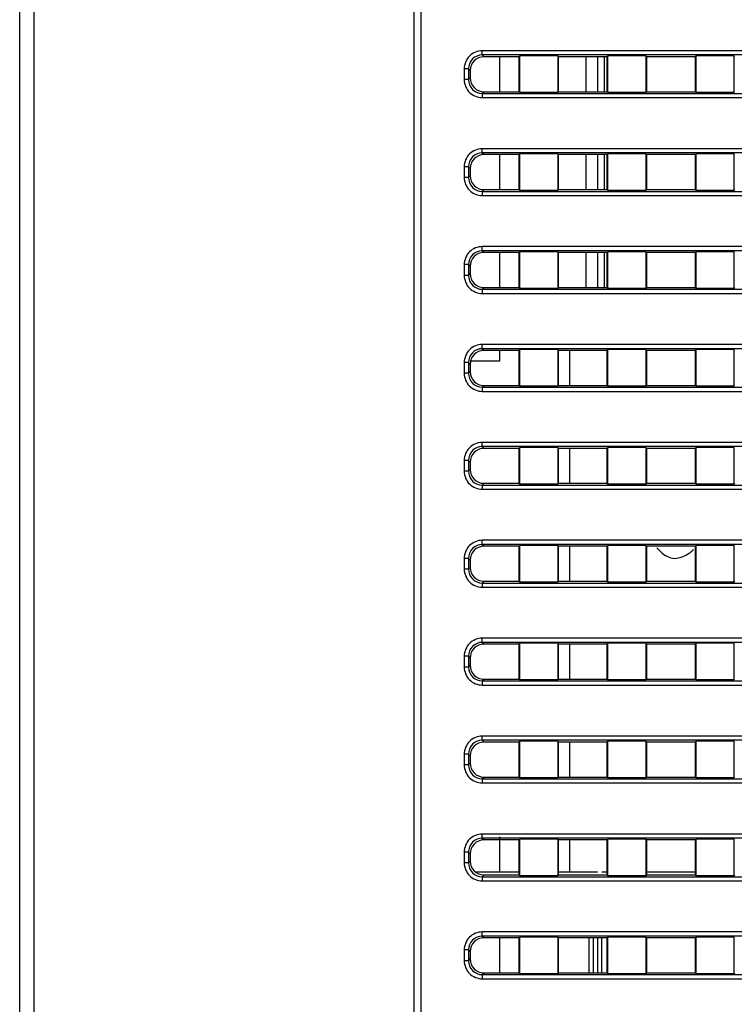
# Paper-space layout '0001889451_1_3' of a CAD drawing. Units: millimetres. Extents: x 0 to 6350, y 0 to 5080.
# Drawn here: x 2129 to 2180, y 1135 to 1205 of the extents above; entities that cross this region are included whole.
import ezdxf

# ---------------------------------------------------------------- set-up
doc = ezdxf.new("R2010")
doc.units = ezdxf.units.MM
doc.header["$LTSCALE"] = 349.25
doc.linetypes.add('PHANTOM', pattern=[0.8, 0.45, -0.05, 0.1, -0.05, 0.1, -0.05])
doc.layers.add('3_ALL_AXES', color=7, linetype='CONTINUOUS')
doc.layers.add('7_ALL_FEATURES', color=7, linetype='CONTINUOUS')

psp = doc.layouts.new('0001889451_1_3')

# ---------------------------------------------------------------- linework, layer by layer
at = {"layer": '3_ALL_AXES', "color": 2, "linetype": 'PHANTOM'}
for p, q in [((2167.902, 1181.656), (2167.902, 1179.156)), ((2167.902, 1174.656), (2167.902, 1172.156)), ((2167.902, 1167.656), (2167.902, 1165.156)), ((2167.902, 1160.656), (2167.902, 1158.156)), ((2167.902, 1153.656), (2167.902, 1151.156)), ((2167.902, 1146.656), (2167.902, 1144.381))]:
    psp.add_line(p, q, dxfattribs=at)
at = {"layer": '7_ALL_FEATURES', "color": 7, "linetype": 'Continuous'}
for p, q in [((2156.802, 855.656), (2156.802, 1267.156)), ((2157.302, 855.656), (2157.302, 1267.156)), ((2128.602, 861.331), (2128.602, 1261.481)), ((2129.602, 1261.481), (2129.602, 861.331)), ((2226.437, 1203.081), (2161.667, 1203.081)), ((2161.667, 1202.783), (2161.667, 1203.081)), ((2226.437, 1202.783), (2161.667, 1202.783)), ((2161.667, 1202.783), (2161.794, 1202.656)), ((2164.302, 1202.656), (2161.794, 1202.656)), ((2162.902, 1202.656), (2162.902, 1200.156)), ((2164.302, 1202.656), (2164.346, 1202.717)), ((2164.302, 1200.156), (2164.302, 1202.656)), ((2167.058, 1202.717), (2164.346, 1202.717)), ((2164.346, 1200.094), (2164.346, 1202.717)), ((2167.102, 1202.656), (2167.058, 1202.717)), ((2167.058, 1202.717), (2167.058, 1200.094)), ((2170.602, 1202.656), (2167.102, 1202.656)), ((2167.102, 1202.656), (2167.102, 1200.156)), ((2170.402, 1200.156), (2170.402, 1202.656)), ((2170.602, 1202.656), (2170.646, 1202.717)), ((2170.602, 1200.156), (2170.602, 1202.656)), ((2173.358, 1202.717), (2170.646, 1202.717)), ((2170.646, 1200.094), (2170.646, 1202.717)), ((2173.402, 1202.656), (2173.358, 1202.717)), ((2173.358, 1202.717), (2173.358, 1200.094)), ((2176.902, 1202.656), (2173.402, 1202.656)), ((2173.402, 1202.656), (2173.402, 1200.156)), ((2176.902, 1202.656), (2176.946, 1202.717)), ((2176.902, 1200.156), (2176.902, 1202.656)), ((2179.658, 1202.717), (2176.946, 1202.717)), ((2176.946, 1200.094), (2176.946, 1202.717)), ((2179.702, 1202.656), (2179.658, 1202.717)), ((2179.658, 1202.717), (2179.658, 1200.094)), ((2160.675, 1201.79), (2160.377, 1201.79)), ((2160.377, 1201.79), (2160.377, 1201.021)), ((2160.675, 1201.79), (2160.802, 1201.663)), ((2160.675, 1201.79), (2160.675, 1201.021)), ((2160.675, 1201.021), (2160.377, 1201.021)), ((2160.675, 1201.021), (2160.802, 1201.148)), ((2160.802, 1201.663), (2160.802, 1201.148)), ((2161.667, 1200.028), (2161.794, 1200.156)), ((2161.667, 1200.028), (2226.437, 1200.028)), ((2161.667, 1200.028), (2161.667, 1199.731)), ((2161.667, 1199.731), (2226.437, 1199.731)), ((2161.794, 1200.156), (2164.302, 1200.156)), ((2164.302, 1200.156), (2164.346, 1200.094)), ((2167.058, 1200.094), (2164.346, 1200.094)), ((2167.102, 1200.156), (2167.058, 1200.094)), ((2167.102, 1200.156), (2170.602, 1200.156)), ((2170.602, 1200.156), (2170.646, 1200.094)), ((2173.358, 1200.094), (2170.646, 1200.094)), ((2173.402, 1200.156), (2173.358, 1200.094)), ((2173.402, 1200.156), (2176.902, 1200.156)), ((2176.902, 1200.156), (2176.946, 1200.094)), ((2179.658, 1200.094), (2176.946, 1200.094)), ((2179.702, 1200.156), (2179.658, 1200.094)), ((2226.437, 1196.081), (2161.667, 1196.081)), ((2161.667, 1195.783), (2161.667, 1196.081)), ((2226.437, 1195.783), (2161.667, 1195.783)), ((2161.667, 1195.783), (2161.794, 1195.656)), ((2164.302, 1195.656), (2161.794, 1195.656)), ((2162.902, 1195.656), (2162.902, 1193.156)), ((2164.302, 1195.656), (2164.346, 1195.717)), ((2164.302, 1193.156), (2164.302, 1195.656)), ((2167.058, 1195.717), (2164.346, 1195.717)), ((2164.346, 1193.094), (2164.346, 1195.717)), ((2167.102, 1195.656), (2167.058, 1195.717)), ((2167.058, 1195.717), (2167.058, 1193.094)), ((2170.602, 1195.656), (2167.102, 1195.656)), ((2167.102, 1195.656), (2167.102, 1193.156)), ((2170.402, 1193.156), (2170.402, 1195.656)), ((2170.602, 1195.656), (2170.646, 1195.717)), ((2170.602, 1193.156), (2170.602, 1195.656)), ((2173.358, 1195.717), (2170.646, 1195.717)), ((2170.646, 1193.094), (2170.646, 1195.717)), ((2173.402, 1195.656), (2173.358, 1195.717)), ((2173.358, 1195.717), (2173.358, 1193.094)), ((2176.902, 1195.656), (2173.402, 1195.656)), ((2173.402, 1195.656), (2173.402, 1193.156)), ((2176.902, 1195.656), (2176.946, 1195.717)), ((2176.902, 1193.156), (2176.902, 1195.656)), ((2179.658, 1195.717), (2176.946, 1195.717)), ((2176.946, 1193.094), (2176.946, 1195.717)), ((2179.702, 1195.656), (2179.658, 1195.717)), ((2179.658, 1195.717), (2179.658, 1193.094)), ((2160.675, 1194.79), (2160.377, 1194.79)), ((2160.377, 1194.79), (2160.377, 1194.021)), ((2160.675, 1194.79), (2160.802, 1194.663)), ((2160.675, 1194.79), (2160.675, 1194.021)), ((2160.675, 1194.021), (2160.377, 1194.021)), ((2160.675, 1194.021), (2160.802, 1194.148)), ((2160.802, 1194.663), (2160.802, 1194.148)), ((2161.667, 1193.028), (2161.794, 1193.156)), ((2161.667, 1193.028), (2226.437, 1193.028)), ((2161.667, 1193.028), (2161.667, 1192.731)), ((2161.667, 1192.731), (2226.437, 1192.731)), ((2161.794, 1193.156), (2164.302, 1193.156)), ((2164.302, 1193.156), (2164.346, 1193.094)), ((2167.058, 1193.094), (2164.346, 1193.094)), ((2167.102, 1193.156), (2167.058, 1193.094)), ((2167.102, 1193.156), (2170.602, 1193.156)), ((2170.602, 1193.156), (2170.646, 1193.094)), ((2173.358, 1193.094), (2170.646, 1193.094)), ((2173.402, 1193.156), (2173.358, 1193.094)), ((2173.402, 1193.156), (2176.902, 1193.156)), ((2176.902, 1193.156), (2176.946, 1193.094)), ((2179.658, 1193.094), (2176.946, 1193.094)), ((2179.702, 1193.156), (2179.658, 1193.094)), ((2226.437, 1189.081), (2161.667, 1189.081)), ((2161.667, 1188.783), (2161.667, 1189.081)), ((2226.437, 1188.783), (2161.667, 1188.783)), ((2161.667, 1188.783), (2161.794, 1188.656)), ((2164.302, 1188.656), (2161.794, 1188.656)), ((2162.902, 1188.656), (2162.902, 1186.156)), ((2164.302, 1188.656), (2164.346, 1188.717)), ((2164.302, 1186.156), (2164.302, 1188.656)), ((2167.058, 1188.717), (2164.346, 1188.717)), ((2164.346, 1186.094), (2164.346, 1188.717)), ((2167.102, 1188.656), (2167.058, 1188.717)), ((2167.058, 1188.717), (2167.058, 1186.094)), ((2170.602, 1188.656), (2167.102, 1188.656)), ((2167.102, 1188.656), (2167.102, 1186.156)), ((2170.402, 1186.156), (2170.402, 1188.656)), ((2170.602, 1188.656), (2170.646, 1188.717)), ((2170.602, 1186.156), (2170.602, 1188.656)), ((2173.358, 1188.717), (2170.646, 1188.717)), ((2170.646, 1186.094), (2170.646, 1188.717)), ((2173.402, 1188.656), (2173.358, 1188.717)), ((2173.358, 1188.717), (2173.358, 1186.094)), ((2176.902, 1188.656), (2173.402, 1188.656)), ((2173.402, 1188.656), (2173.402, 1186.156)), ((2176.902, 1188.656), (2176.946, 1188.717)), ((2176.902, 1186.156), (2176.902, 1188.656)), ((2179.658, 1188.717), (2176.946, 1188.717)), ((2176.946, 1186.094), (2176.946, 1188.717)), ((2179.702, 1188.656), (2179.658, 1188.717)), ((2179.658, 1188.717), (2179.658, 1186.094)), ((2160.675, 1187.79), (2160.377, 1187.79)), ((2160.377, 1187.79), (2160.377, 1187.021)), ((2160.675, 1187.79), (2160.802, 1187.663)), ((2160.675, 1187.79), (2160.675, 1187.021)), ((2160.802, 1187.663), (2160.802, 1187.148)), ((2160.675, 1187.021), (2160.377, 1187.021)), ((2160.675, 1187.021), (2160.802, 1187.148)), ((2161.667, 1186.028), (2161.794, 1186.156)), ((2161.667, 1186.028), (2226.437, 1186.028)), ((2161.667, 1186.028), (2161.667, 1185.731)), ((2161.667, 1185.731), (2226.437, 1185.731)), ((2161.794, 1186.156), (2164.302, 1186.156)), ((2164.302, 1186.156), (2164.346, 1186.094)), ((2167.058, 1186.094), (2164.346, 1186.094)), ((2167.102, 1186.156), (2167.058, 1186.094)), ((2167.102, 1186.156), (2170.602, 1186.156)), ((2170.602, 1186.156), (2170.646, 1186.094)), ((2173.358, 1186.094), (2170.646, 1186.094)), ((2173.402, 1186.156), (2173.358, 1186.094)), ((2173.402, 1186.156), (2176.902, 1186.156)), ((2176.902, 1186.156), (2176.946, 1186.094)), ((2179.658, 1186.094), (2176.946, 1186.094)), ((2179.702, 1186.156), (2179.658, 1186.094)), ((2226.437, 1182.081), (2161.667, 1182.081)), ((2161.667, 1181.783), (2161.667, 1182.081)), ((2226.437, 1181.783), (2161.667, 1181.783)), ((2161.667, 1181.783), (2161.794, 1181.656)), ((2164.302, 1181.656), (2161.794, 1181.656)), ((2162.902, 1181.656), (2162.902, 1180.881)), ((2164.302, 1181.656), (2164.346, 1181.717)), ((2164.302, 1179.156), (2164.302, 1181.656)), ((2167.058, 1181.717), (2164.346, 1181.717)), ((2164.346, 1179.094), (2164.346, 1181.717)), ((2167.102, 1181.656), (2167.058, 1181.717)), ((2167.058, 1181.717), (2167.058, 1179.094)), ((2170.602, 1181.656), (2167.102, 1181.656)), ((2167.102, 1181.656), (2167.102, 1179.156)), ((2170.602, 1181.656), (2170.646, 1181.717)), ((2170.602, 1179.156), (2170.602, 1181.656)), ((2173.358, 1181.717), (2170.646, 1181.717)), ((2170.646, 1179.094), (2170.646, 1181.717)), ((2173.402, 1181.656), (2173.358, 1181.717)), ((2173.358, 1181.717), (2173.358, 1179.094)), ((2176.902, 1181.656), (2173.402, 1181.656)), ((2173.402, 1181.656), (2173.402, 1179.156)), ((2176.902, 1181.656), (2176.946, 1181.717)), ((2176.902, 1179.156), (2176.902, 1181.656)), ((2179.658, 1181.717), (2176.946, 1181.717)), ((2176.946, 1179.094), (2176.946, 1181.717)), ((2179.702, 1181.656), (2179.658, 1181.717)), ((2179.658, 1181.717), (2179.658, 1179.094)), ((2160.675, 1180.79), (2160.377, 1180.79)), ((2160.377, 1180.79), (2160.377, 1180.021)), ((2160.675, 1180.79), (2160.802, 1180.663)), ((2160.675, 1180.79), (2160.675, 1180.021)), ((2160.802, 1180.663), (2160.802, 1180.148)), ((2160.675, 1180.021), (2160.377, 1180.021)), ((2160.675, 1180.021), (2160.802, 1180.148)), ((2161.667, 1179.028), (2161.794, 1179.156)), ((2161.667, 1179.028), (2226.437, 1179.028)), ((2161.667, 1179.028), (2161.667, 1178.731)), ((2161.667, 1178.731), (2226.437, 1178.731)), ((2161.794, 1179.156), (2164.302, 1179.156)), ((2164.302, 1179.156), (2164.346, 1179.094)), ((2167.058, 1179.094), (2164.346, 1179.094)), ((2167.102, 1179.156), (2167.058, 1179.094)), ((2167.102, 1179.156), (2170.602, 1179.156)), ((2170.602, 1179.156), (2170.646, 1179.094)), ((2173.358, 1179.094), (2170.646, 1179.094)), ((2173.402, 1179.156), (2173.358, 1179.094)), ((2173.402, 1179.156), (2176.902, 1179.156)), ((2176.902, 1179.156), (2176.946, 1179.094)), ((2179.658, 1179.094), (2176.946, 1179.094)), ((2179.702, 1179.156), (2179.658, 1179.094)), ((2226.437, 1175.081), (2161.667, 1175.081)), ((2161.667, 1174.783), (2161.667, 1175.081)), ((2226.437, 1174.783), (2161.667, 1174.783)), ((2161.667, 1174.783), (2161.794, 1174.656)), ((2164.302, 1174.656), (2161.794, 1174.656)), ((2164.302, 1174.656), (2164.346, 1174.717)), ((2164.302, 1172.156), (2164.302, 1174.656)), ((2167.058, 1174.717), (2164.346, 1174.717)), ((2164.346, 1172.094), (2164.346, 1174.717)), ((2167.102, 1174.656), (2167.058, 1174.717)), ((2167.058, 1174.717), (2167.058, 1172.094)), ((2170.602, 1174.656), (2167.102, 1174.656)), ((2167.102, 1174.656), (2167.102, 1172.156)), ((2170.602, 1174.656), (2170.646, 1174.717)), ((2170.602, 1172.156), (2170.602, 1174.656)), ((2173.358, 1174.717), (2170.646, 1174.717)), ((2170.646, 1172.094), (2170.646, 1174.717)), ((2173.402, 1174.656), (2173.358, 1174.717)), ((2173.358, 1174.717), (2173.358, 1172.094)), ((2176.902, 1174.656), (2173.402, 1174.656)), ((2173.402, 1174.656), (2173.402, 1172.156)), ((2176.902, 1174.656), (2176.946, 1174.717)), ((2176.902, 1172.156), (2176.902, 1174.656)), ((2179.658, 1174.717), (2176.946, 1174.717)), ((2176.946, 1172.094), (2176.946, 1174.717)), ((2179.702, 1174.656), (2179.658, 1174.717)), ((2179.658, 1174.717), (2179.658, 1172.094)), ((2160.675, 1173.79), (2160.377, 1173.79)), ((2160.377, 1173.79), (2160.377, 1173.021)), ((2160.675, 1173.79), (2160.802, 1173.663)), ((2160.675, 1173.79), (2160.675, 1173.021)), ((2160.802, 1173.663), (2160.802, 1173.148)), ((2160.675, 1173.021), (2160.377, 1173.021)), ((2160.675, 1173.021), (2160.802, 1173.148)), ((2161.667, 1172.028), (2161.794, 1172.156)), ((2161.794, 1172.156), (2164.302, 1172.156)), ((2164.302, 1172.156), (2164.346, 1172.094)), ((2167.102, 1172.156), (2167.058, 1172.094)), ((2167.102, 1172.156), (2170.602, 1172.156)), ((2170.602, 1172.156), (2170.646, 1172.094)), ((2173.402, 1172.156), (2173.358, 1172.094)), ((2173.402, 1172.156), (2176.902, 1172.156)), ((2176.902, 1172.156), (2176.946, 1172.094)), ((2179.702, 1172.156), (2179.658, 1172.094)), ((2161.667, 1172.028), (2226.437, 1172.028)), ((2161.667, 1172.028), (2161.667, 1171.731)), ((2161.667, 1171.731), (2226.437, 1171.731)), ((2167.058, 1172.094), (2164.346, 1172.094)), ((2173.358, 1172.094), (2170.646, 1172.094)), ((2179.658, 1172.094), (2176.946, 1172.094)), ((2226.437, 1168.081), (2161.667, 1168.081)), ((2161.667, 1167.783), (2161.667, 1168.081)), ((2226.437, 1167.783), (2161.667, 1167.783)), ((2161.667, 1167.783), (2161.794, 1167.656)), ((2164.302, 1167.656), (2161.794, 1167.656)), ((2164.302, 1167.656), (2164.346, 1167.717)), ((2164.302, 1165.156), (2164.302, 1167.656)), ((2167.058, 1167.717), (2164.346, 1167.717)), ((2164.346, 1165.094), (2164.346, 1167.717)), ((2167.102, 1167.656), (2167.058, 1167.717)), ((2167.058, 1167.717), (2167.058, 1165.094)), ((2170.602, 1167.656), (2167.102, 1167.656)), ((2167.102, 1167.656), (2167.102, 1165.156)), ((2170.602, 1167.656), (2170.646, 1167.717)), ((2170.602, 1165.156), (2170.602, 1167.656)), ((2173.358, 1167.717), (2170.646, 1167.717)), ((2170.646, 1165.094), (2170.646, 1167.717)), ((2173.402, 1167.656), (2173.358, 1167.717)), ((2173.358, 1167.717), (2173.358, 1165.094)), ((2176.902, 1167.656), (2173.402, 1167.656)), ((2173.402, 1167.656), (2173.402, 1165.156)), ((2176.902, 1167.656), (2176.946, 1167.717)), ((2176.902, 1165.156), (2176.902, 1167.656)), ((2179.658, 1167.717), (2176.946, 1167.717)), ((2176.946, 1165.094), (2176.946, 1167.717)), ((2179.702, 1167.656), (2179.658, 1167.717)), ((2179.658, 1167.717), (2179.658, 1165.094)), ((2160.675, 1166.79), (2160.377, 1166.79)), ((2160.377, 1166.79), (2160.377, 1166.021)), ((2160.675, 1166.79), (2160.802, 1166.663)), ((2160.675, 1166.79), (2160.675, 1166.021)), ((2160.802, 1166.663), (2160.802, 1166.148)), ((2160.675, 1166.021), (2160.377, 1166.021)), ((2160.675, 1166.021), (2160.802, 1166.148)), ((2161.667, 1165.028), (2161.794, 1165.156)), ((2161.794, 1165.156), (2164.302, 1165.156)), ((2164.302, 1165.156), (2164.346, 1165.094)), ((2167.102, 1165.156), (2167.058, 1165.094)), ((2167.102, 1165.156), (2170.602, 1165.156)), ((2170.602, 1165.156), (2170.646, 1165.094)), ((2173.402, 1165.156), (2173.358, 1165.094)), ((2173.402, 1165.156), (2176.902, 1165.156)), ((2176.902, 1165.156), (2176.946, 1165.094)), ((2179.702, 1165.156), (2179.658, 1165.094)), ((2161.667, 1165.028), (2226.437, 1165.028)), ((2161.667, 1165.028), (2161.667, 1164.731)), ((2161.667, 1164.731), (2226.437, 1164.731)), ((2167.058, 1165.094), (2164.346, 1165.094)), ((2173.358, 1165.094), (2170.646, 1165.094)), ((2179.658, 1165.094), (2176.946, 1165.094)), ((2226.437, 1161.081), (2161.667, 1161.081)), ((2161.667, 1160.783), (2161.667, 1161.081)), ((2226.437, 1160.783), (2161.667, 1160.783)), ((2161.667, 1160.783), (2161.794, 1160.656)), ((2164.302, 1160.656), (2161.794, 1160.656)), ((2164.302, 1160.656), (2164.346, 1160.717)), ((2164.302, 1158.156), (2164.302, 1160.656)), ((2167.058, 1160.717), (2164.346, 1160.717)), ((2164.346, 1158.094), (2164.346, 1160.717)), ((2167.102, 1160.656), (2167.058, 1160.717)), ((2167.058, 1160.717), (2167.058, 1158.094)), ((2170.602, 1160.656), (2167.102, 1160.656)), ((2167.102, 1160.656), (2167.102, 1158.156)), ((2170.602, 1160.656), (2170.646, 1160.717)), ((2170.602, 1158.156), (2170.602, 1160.656)), ((2173.358, 1160.717), (2170.646, 1160.717)), ((2170.646, 1158.094), (2170.646, 1160.717)), ((2173.402, 1160.656), (2173.358, 1160.717)), ((2173.358, 1160.717), (2173.358, 1158.094)), ((2176.902, 1160.656), (2173.402, 1160.656)), ((2173.402, 1160.656), (2173.402, 1158.156)), ((2176.902, 1160.656), (2176.946, 1160.717)), ((2176.902, 1158.156), (2176.902, 1160.656)), ((2179.658, 1160.717), (2176.946, 1160.717)), ((2176.946, 1158.094), (2176.946, 1160.717)), ((2179.702, 1160.656), (2179.658, 1160.717)), ((2179.658, 1160.717), (2179.658, 1158.094)), ((2160.675, 1159.79), (2160.377, 1159.79)), ((2160.377, 1159.79), (2160.377, 1159.021)), ((2160.675, 1159.79), (2160.802, 1159.663)), ((2160.675, 1159.79), (2160.675, 1159.021)), ((2160.802, 1159.663), (2160.802, 1159.148)), ((2160.675, 1159.021), (2160.377, 1159.021)), ((2160.675, 1159.021), (2160.802, 1159.148)), ((2161.667, 1158.028), (2161.794, 1158.156)), ((2161.794, 1158.156), (2164.302, 1158.156)), ((2164.302, 1158.156), (2164.346, 1158.094)), ((2167.058, 1158.094), (2164.346, 1158.094)), ((2167.102, 1158.156), (2167.058, 1158.094)), ((2167.102, 1158.156), (2170.602, 1158.156)), ((2170.602, 1158.156), (2170.646, 1158.094)), ((2173.358, 1158.094), (2170.646, 1158.094)), ((2173.402, 1158.156), (2173.358, 1158.094)), ((2173.402, 1158.156), (2176.902, 1158.156)), ((2176.902, 1158.156), (2176.946, 1158.094)), ((2179.658, 1158.094), (2176.946, 1158.094)), ((2179.702, 1158.156), (2179.658, 1158.094)), ((2161.667, 1158.028), (2226.437, 1158.028)), ((2161.667, 1158.028), (2161.667, 1157.731)), ((2161.667, 1157.731), (2226.437, 1157.731)), ((2226.437, 1154.081), (2161.667, 1154.081)), ((2161.667, 1153.783), (2161.667, 1154.081)), ((2226.437, 1153.783), (2161.667, 1153.783)), ((2161.667, 1153.783), (2161.794, 1153.656)), ((2164.302, 1153.656), (2161.794, 1153.656)), ((2164.302, 1153.656), (2164.346, 1153.717)), ((2164.302, 1151.156), (2164.302, 1153.656)), ((2167.058, 1153.717), (2164.346, 1153.717)), ((2164.346, 1151.094), (2164.346, 1153.717)), ((2167.102, 1153.656), (2167.058, 1153.717)), ((2167.058, 1153.717), (2167.058, 1151.094)), ((2170.602, 1153.656), (2167.102, 1153.656)), ((2167.102, 1153.656), (2167.102, 1151.156)), ((2170.602, 1153.656), (2170.646, 1153.717)), ((2170.602, 1151.156), (2170.602, 1153.656)), ((2173.358, 1153.717), (2170.646, 1153.717)), ((2170.646, 1151.094), (2170.646, 1153.717)), ((2173.402, 1153.656), (2173.358, 1153.717)), ((2173.358, 1153.717), (2173.358, 1151.094)), ((2176.902, 1153.656), (2173.402, 1153.656)), ((2173.402, 1153.656), (2173.402, 1151.156)), ((2176.902, 1153.656), (2176.946, 1153.717)), ((2176.902, 1151.156), (2176.902, 1153.656)), ((2179.658, 1153.717), (2176.946, 1153.717)), ((2176.946, 1151.094), (2176.946, 1153.717)), ((2179.702, 1153.656), (2179.658, 1153.717)), ((2179.658, 1153.717), (2179.658, 1151.094)), ((2160.675, 1152.79), (2160.377, 1152.79)), ((2160.377, 1152.79), (2160.377, 1152.021)), ((2160.675, 1152.79), (2160.802, 1152.663)), ((2160.675, 1152.79), (2160.675, 1152.021)), ((2160.802, 1152.663), (2160.802, 1152.148)), ((2160.675, 1152.021), (2160.377, 1152.021)), ((2160.675, 1152.021), (2160.802, 1152.148)), ((2161.667, 1151.028), (2161.794, 1151.156)), ((2161.667, 1151.028), (2226.437, 1151.028)), ((2161.667, 1151.028), (2161.667, 1150.731)), ((2161.794, 1151.156), (2164.302, 1151.156)), ((2164.302, 1151.156), (2164.346, 1151.094)), ((2167.058, 1151.094), (2164.346, 1151.094)), ((2167.102, 1151.156), (2167.058, 1151.094)), ((2167.102, 1151.156), (2170.602, 1151.156)), ((2170.602, 1151.156), (2170.646, 1151.094)), ((2173.358, 1151.094), (2170.646, 1151.094)), ((2173.402, 1151.156), (2173.358, 1151.094)), ((2173.402, 1151.156), (2176.902, 1151.156)), ((2176.902, 1151.156), (2176.946, 1151.094)), ((2179.658, 1151.094), (2176.946, 1151.094)), ((2179.702, 1151.156), (2179.658, 1151.094)), ((2161.667, 1150.731), (2226.437, 1150.731)), ((2226.437, 1147.081), (2161.667, 1147.081)), ((2161.667, 1146.783), (2161.667, 1147.081)), ((2162.902, 1146.881), (2162.902, 1144.381)), ((2226.437, 1146.783), (2161.667, 1146.783)), ((2161.667, 1146.783), (2161.794, 1146.656)), ((2164.302, 1146.656), (2161.794, 1146.656)), ((2164.302, 1146.656), (2164.346, 1146.717)), ((2164.302, 1144.156), (2164.302, 1146.656)), ((2167.058, 1146.717), (2164.346, 1146.717)), ((2164.346, 1144.094), (2164.346, 1146.717)), ((2167.102, 1146.656), (2167.058, 1146.717)), ((2167.058, 1146.717), (2167.058, 1144.094)), ((2170.602, 1146.656), (2167.102, 1146.656)), ((2167.102, 1146.656), (2167.102, 1144.156)), ((2170.602, 1146.656), (2170.646, 1146.717)), ((2170.602, 1144.156), (2170.602, 1146.656)), ((2173.358, 1146.717), (2170.646, 1146.717)), ((2170.646, 1144.094), (2170.646, 1146.717)), ((2173.402, 1146.656), (2173.358, 1146.717)), ((2173.358, 1146.717), (2173.358, 1144.094)), ((2176.902, 1146.656), (2173.402, 1146.656)), ((2173.402, 1146.656), (2173.402, 1144.156)), ((2176.902, 1146.656), (2176.946, 1146.717)), ((2176.902, 1144.156), (2176.902, 1146.656)), ((2179.658, 1146.717), (2176.946, 1146.717)), ((2176.946, 1144.094), (2176.946, 1146.717)), ((2179.702, 1146.656), (2179.658, 1146.717)), ((2179.658, 1146.717), (2179.658, 1144.094)), ((2160.675, 1145.79), (2160.377, 1145.79)), ((2160.377, 1145.79), (2160.377, 1145.021)), ((2160.675, 1145.79), (2160.802, 1145.663)), ((2160.675, 1145.79), (2160.675, 1145.021)), ((2160.802, 1145.663), (2160.802, 1145.148)), ((2160.675, 1145.021), (2160.377, 1145.021)), ((2160.675, 1145.021), (2160.802, 1145.148)), ((2161.667, 1144.028), (2161.794, 1144.156)), ((2161.667, 1144.028), (2226.437, 1144.028)), ((2161.667, 1144.028), (2161.667, 1143.731)), ((2161.794, 1144.156), (2164.302, 1144.156)), ((2162.902, 1144.381), (2164.302, 1144.381)), ((2164.302, 1144.156), (2164.346, 1144.094)), ((2167.058, 1144.094), (2164.346, 1144.094)), ((2167.102, 1144.156), (2167.058, 1144.094)), ((2167.102, 1144.381), (2169.902, 1144.381)), ((2167.102, 1144.156), (2170.602, 1144.156)), ((2170.202, 1144.381), (2170.602, 1144.381)), ((2170.602, 1144.156), (2170.646, 1144.094)), ((2173.358, 1144.094), (2170.646, 1144.094)), ((2173.402, 1144.156), (2173.358, 1144.094)), ((2173.402, 1144.381), (2176.902, 1144.381)), ((2173.402, 1144.156), (2176.902, 1144.156)), ((2176.902, 1144.156), (2176.946, 1144.094)), ((2179.658, 1144.094), (2176.946, 1144.094)), ((2179.702, 1144.156), (2179.658, 1144.094)), ((2161.667, 1143.731), (2226.437, 1143.731)), ((2226.437, 1140.081), (2161.667, 1140.081)), ((2161.667, 1139.783), (2161.667, 1140.081)), ((2226.437, 1139.783), (2161.667, 1139.783)), ((2161.667, 1139.783), (2161.794, 1139.656)), ((2164.302, 1139.656), (2161.794, 1139.656)), ((2162.902, 1139.656), (2162.902, 1137.156)), ((2164.302, 1139.656), (2164.346, 1139.717)), ((2164.302, 1137.156), (2164.302, 1139.656)), ((2167.058, 1139.717), (2164.346, 1139.717)), ((2164.346, 1137.094), (2164.346, 1139.717)), ((2167.102, 1139.656), (2167.058, 1139.717)), ((2167.058, 1139.717), (2167.058, 1137.094)), ((2170.602, 1139.656), (2167.102, 1139.656)), ((2167.102, 1139.656), (2167.102, 1137.156)), ((2169.602, 1139.656), (2169.602, 1137.156)), ((2170.202, 1137.156), (2170.202, 1139.656)), ((2170.602, 1139.656), (2170.646, 1139.717)), ((2170.602, 1137.156), (2170.602, 1139.656)), ((2173.358, 1139.717), (2170.646, 1139.717)), ((2170.646, 1137.094), (2170.646, 1139.717)), ((2173.402, 1139.656), (2173.358, 1139.717)), ((2173.358, 1139.717), (2173.358, 1137.094)), ((2176.902, 1139.656), (2173.402, 1139.656)), ((2173.402, 1139.656), (2173.402, 1137.156)), ((2176.902, 1139.656), (2176.946, 1139.717)), ((2176.902, 1137.156), (2176.902, 1139.656)), ((2179.658, 1139.717), (2176.946, 1139.717)), ((2176.946, 1137.094), (2176.946, 1139.717)), ((2179.702, 1139.656), (2179.658, 1139.717)), ((2179.658, 1139.717), (2179.658, 1137.094)), ((2160.675, 1138.79), (2160.377, 1138.79)), ((2160.377, 1138.79), (2160.377, 1138.021)), ((2160.675, 1138.79), (2160.802, 1138.663)), ((2160.675, 1138.79), (2160.675, 1138.021)), ((2160.802, 1138.663), (2160.802, 1138.148)), ((2160.675, 1138.021), (2160.377, 1138.021)), ((2160.675, 1138.021), (2160.802, 1138.148)), ((2161.667, 1137.028), (2161.794, 1137.156)), ((2161.667, 1137.028), (2226.437, 1137.028)), ((2161.667, 1137.028), (2161.667, 1136.731)), ((2161.794, 1137.156), (2164.302, 1137.156)), ((2164.302, 1137.156), (2164.346, 1137.094)), ((2167.058, 1137.094), (2164.346, 1137.094)), ((2167.102, 1137.156), (2167.058, 1137.094)), ((2167.102, 1137.156), (2170.602, 1137.156)), ((2170.602, 1137.156), (2170.646, 1137.094)), ((2173.358, 1137.094), (2170.646, 1137.094)), ((2173.402, 1137.156), (2173.358, 1137.094)), ((2173.402, 1137.156), (2176.902, 1137.156)), ((2176.902, 1137.156), (2176.946, 1137.094)), ((2179.658, 1137.094), (2176.946, 1137.094)), ((2179.702, 1137.156), (2179.658, 1137.094)), ((2161.667, 1136.731), (2226.437, 1136.731))]:
    psp.add_line(p, q, dxfattribs=at)
at = {"layer": '7_ALL_FEATURES', "color": 6, "linetype": 'Continuous'}
for p, q in [((2169.102, 1200.156), (2169.102, 1202.656)), ((2169.902, 1202.656), (2169.902, 1200.156)), ((2169.102, 1193.156), (2169.102, 1195.656)), ((2169.902, 1195.656), (2169.902, 1193.156)), ((2169.102, 1186.156), (2169.102, 1188.656)), ((2169.902, 1188.656), (2169.902, 1186.156)), ((2167.902, 1181.656), (2167.902, 1179.156)), ((2162.902, 1180.881), (2160.802, 1180.881)), ((2167.902, 1174.656), (2167.902, 1172.156)), ((2167.902, 1167.656), (2167.902, 1165.156)), ((2167.902, 1160.656), (2167.902, 1158.156)), ((2167.902, 1153.656), (2167.902, 1151.156)), ((2167.902, 1146.656), (2167.902, 1144.381)), ((2161.166, 1144.381), (2162.902, 1144.381)), ((2169.302, 1137.156), (2169.302, 1139.656)), ((2169.902, 1139.656), (2169.902, 1137.156))]:
    psp.add_line(p, q, dxfattribs=at)
at = {"layer": '7_ALL_FEATURES', "color": 7, "linetype": 'Continuous'}
psp.add_arc((2176.117, 1169.103), 2.509, 218.47948, 227.54711, dxfattribs=at)
for centre, major_axis in [((2161.809, 1201.648), (-0.718, 0.718)), ((2161.809, 1201.163), (-0.718, -0.718)), ((2161.809, 1194.648), (-0.718, 0.718)), ((2161.809, 1194.163), (-0.718, -0.718)), ((2161.809, 1187.648), (-0.718, 0.718)), ((2161.809, 1187.163), (-0.718, -0.718)), ((2161.809, 1180.648), (-0.718, 0.718)), ((2161.809, 1180.163), (-0.718, -0.718)), ((2161.809, 1173.648), (-0.718, 0.718)), ((2161.809, 1173.163), (-0.718, -0.718)), ((2161.809, 1166.648), (-0.718, 0.718)), ((2161.809, 1166.163), (-0.718, -0.718)), ((2161.809, 1159.648), (-0.718, 0.718)), ((2161.809, 1159.163), (-0.718, -0.718)), ((2161.809, 1152.648), (-0.718, 0.718)), ((2161.809, 1152.163), (-0.718, -0.718)), ((2161.809, 1145.648), (-0.718, 0.718)), ((2161.809, 1145.163), (-0.718, -0.718)), ((2161.809, 1138.648), (-0.718, 0.718)), ((2161.809, 1138.163), (-0.718, -0.718))]:
    psp.add_ellipse(centre, major_axis=major_axis, ratio=0.985257, start_param=-0.777972, end_param=0.777972, dxfattribs=at)
for points, knots in [([(2161.667, 1203.081), (2161.338, 1203.081), (2160.65, 1202.808), (2160.377, 1202.12), (2160.377, 1201.79)], [0, 0, 0, 0, 0.499995, 1, 1, 1, 1]), ([(2161.667, 1202.783), (2161.413, 1202.784), (2160.882, 1202.576), (2160.674, 1202.044), (2160.675, 1201.79)], [0, 0, 0, 0, 0.499995, 1, 1, 1, 1]), ([(2160.377, 1201.021), (2160.377, 1200.692), (2160.65, 1200.004), (2161.338, 1199.731), (2161.667, 1199.731)], [0, 0, 0, 0, 0.499995, 1, 1, 1, 1]), ([(2160.675, 1201.021), (2160.674, 1200.767), (2160.882, 1200.236), (2161.413, 1200.027), (2161.667, 1200.028)], [0, 0, 0, 0, 0.499995, 1, 1, 1, 1]), ([(2161.667, 1196.081), (2161.338, 1196.081), (2160.65, 1195.808), (2160.377, 1195.12), (2160.377, 1194.79)], [0, 0, 0, 0, 0.499995, 1, 1, 1, 1]), ([(2161.667, 1195.783), (2161.413, 1195.784), (2160.882, 1195.576), (2160.674, 1195.044), (2160.675, 1194.79)], [0, 0, 0, 0, 0.499995, 1, 1, 1, 1]), ([(2160.377, 1194.021), (2160.377, 1193.692), (2160.65, 1193.004), (2161.338, 1192.731), (2161.667, 1192.731)], [0, 0, 0, 0, 0.499995, 1, 1, 1, 1]), ([(2160.675, 1194.021), (2160.674, 1193.767), (2160.882, 1193.236), (2161.413, 1193.027), (2161.667, 1193.028)], [0, 0, 0, 0, 0.499995, 1, 1, 1, 1]), ([(2161.667, 1189.081), (2161.338, 1189.081), (2160.65, 1188.808), (2160.377, 1188.12), (2160.377, 1187.79)], [0, 0, 0, 0, 0.499995, 1, 1, 1, 1]), ([(2161.667, 1188.783), (2161.413, 1188.784), (2160.882, 1188.576), (2160.674, 1188.044), (2160.675, 1187.79)], [0, 0, 0, 0, 0.499995, 1, 1, 1, 1]), ([(2160.377, 1187.021), (2160.377, 1186.692), (2160.65, 1186.004), (2161.338, 1185.731), (2161.667, 1185.731)], [0, 0, 0, 0, 0.499995, 1, 1, 1, 1]), ([(2160.675, 1187.021), (2160.674, 1186.767), (2160.882, 1186.236), (2161.413, 1186.027), (2161.667, 1186.028)], [0, 0, 0, 0, 0.499995, 1, 1, 1, 1]), ([(2161.667, 1182.081), (2161.338, 1182.081), (2160.65, 1181.808), (2160.377, 1181.12), (2160.377, 1180.79)], [0, 0, 0, 0, 0.499995, 1, 1, 1, 1]), ([(2161.667, 1181.783), (2161.413, 1181.784), (2160.882, 1181.576), (2160.674, 1181.044), (2160.675, 1180.79)], [0, 0, 0, 0, 0.499995, 1, 1, 1, 1]), ([(2160.377, 1180.021), (2160.377, 1179.692), (2160.65, 1179.004), (2161.338, 1178.731), (2161.667, 1178.731)], [0, 0, 0, 0, 0.499995, 1, 1, 1, 1]), ([(2160.675, 1180.021), (2160.674, 1179.767), (2160.882, 1179.236), (2161.413, 1179.027), (2161.667, 1179.028)], [0, 0, 0, 0, 0.499995, 1, 1, 1, 1]), ([(2161.667, 1175.081), (2161.338, 1175.081), (2160.65, 1174.808), (2160.377, 1174.12), (2160.377, 1173.79)], [0, 0, 0, 0, 0.499995, 1, 1, 1, 1]), ([(2161.667, 1174.783), (2161.413, 1174.784), (2160.882, 1174.576), (2160.674, 1174.044), (2160.675, 1173.79)], [0, 0, 0, 0, 0.499995, 1, 1, 1, 1]), ([(2160.377, 1173.021), (2160.377, 1172.692), (2160.65, 1172.004), (2161.338, 1171.731), (2161.667, 1171.731)], [0, 0, 0, 0, 0.499995, 1, 1, 1, 1]), ([(2160.675, 1173.021), (2160.674, 1172.767), (2160.882, 1172.236), (2161.413, 1172.027), (2161.667, 1172.028)], [0, 0, 0, 0, 0.499995, 1, 1, 1, 1]), ([(2161.667, 1168.081), (2161.338, 1168.081), (2160.65, 1167.808), (2160.377, 1167.12), (2160.377, 1166.79)], [0, 0, 0, 0, 0.499995, 1, 1, 1, 1]), ([(2161.667, 1167.783), (2161.413, 1167.784), (2160.882, 1167.576), (2160.674, 1167.044), (2160.675, 1166.79)], [0, 0, 0, 0, 0.499995, 1, 1, 1, 1]), ([(2174.423, 1167.251), (2174.564, 1167.122), (2174.865, 1166.905), (2175.226, 1166.793), (2175.402, 1166.781)], [0, 0, 0, 0, 0.520239, 1, 1, 1, 1]), ([(2176.461, 1167.163), (2176.518, 1167.203), (2176.629, 1167.288), (2176.73, 1167.384), (2176.777, 1167.434)], [0, 0, 0, 0, 0.503503, 1, 1, 1, 1]), ([(2175.402, 1166.781), (2175.587, 1166.793), (2175.961, 1166.878), (2176.302, 1167.053), (2176.461, 1167.163)], [0, 0, 0, 0, 0.488867, 1, 1, 1, 1]), ([(2160.377, 1166.021), (2160.377, 1165.692), (2160.65, 1165.004), (2161.338, 1164.731), (2161.667, 1164.731)], [0, 0, 0, 0, 0.499995, 1, 1, 1, 1]), ([(2160.675, 1166.021), (2160.674, 1165.767), (2160.882, 1165.236), (2161.413, 1165.027), (2161.667, 1165.028)], [0, 0, 0, 0, 0.499995, 1, 1, 1, 1]), ([(2161.667, 1161.081), (2161.338, 1161.081), (2160.65, 1160.808), (2160.377, 1160.12), (2160.377, 1159.79)], [0, 0, 0, 0, 0.499995, 1, 1, 1, 1]), ([(2161.667, 1160.783), (2161.413, 1160.784), (2160.882, 1160.576), (2160.674, 1160.044), (2160.675, 1159.79)], [0, 0, 0, 0, 0.499995, 1, 1, 1, 1]), ([(2160.377, 1159.021), (2160.377, 1158.692), (2160.65, 1158.004), (2161.338, 1157.731), (2161.667, 1157.731)], [0, 0, 0, 0, 0.499995, 1, 1, 1, 1]), ([(2160.675, 1159.021), (2160.674, 1158.767), (2160.882, 1158.236), (2161.413, 1158.027), (2161.667, 1158.028)], [0, 0, 0, 0, 0.499995, 1, 1, 1, 1]), ([(2161.667, 1154.081), (2161.338, 1154.081), (2160.65, 1153.808), (2160.377, 1153.12), (2160.377, 1152.79)], [0, 0, 0, 0, 0.499995, 1, 1, 1, 1]), ([(2161.667, 1153.783), (2161.413, 1153.784), (2160.882, 1153.576), (2160.674, 1153.044), (2160.675, 1152.79)], [0, 0, 0, 0, 0.499995, 1, 1, 1, 1]), ([(2160.377, 1152.021), (2160.377, 1151.692), (2160.65, 1151.004), (2161.338, 1150.731), (2161.667, 1150.731)], [0, 0, 0, 0, 0.499995, 1, 1, 1, 1]), ([(2160.675, 1152.021), (2160.674, 1151.767), (2160.882, 1151.236), (2161.413, 1151.027), (2161.667, 1151.028)], [0, 0, 0, 0, 0.499995, 1, 1, 1, 1]), ([(2161.667, 1147.081), (2161.338, 1147.081), (2160.65, 1146.808), (2160.377, 1146.12), (2160.377, 1145.79)], [0, 0, 0, 0, 0.499995, 1, 1, 1, 1]), ([(2161.667, 1146.783), (2161.413, 1146.784), (2160.882, 1146.576), (2160.674, 1146.044), (2160.675, 1145.79)], [0, 0, 0, 0, 0.499995, 1, 1, 1, 1]), ([(2160.377, 1145.021), (2160.377, 1144.692), (2160.65, 1144.004), (2161.338, 1143.731), (2161.667, 1143.731)], [0, 0, 0, 0, 0.499995, 1, 1, 1, 1]), ([(2160.675, 1145.021), (2160.674, 1144.767), (2160.882, 1144.236), (2161.413, 1144.027), (2161.667, 1144.028)], [0, 0, 0, 0, 0.499995, 1, 1, 1, 1]), ([(2161.667, 1140.081), (2161.338, 1140.081), (2160.65, 1139.808), (2160.377, 1139.12), (2160.377, 1138.79)], [0, 0, 0, 0, 0.499995, 1, 1, 1, 1]), ([(2161.667, 1139.783), (2161.413, 1139.784), (2160.882, 1139.576), (2160.674, 1139.044), (2160.675, 1138.79)], [0, 0, 0, 0, 0.499995, 1, 1, 1, 1]), ([(2160.377, 1138.021), (2160.377, 1137.692), (2160.65, 1137.004), (2161.338, 1136.731), (2161.667, 1136.731)], [0, 0, 0, 0, 0.499995, 1, 1, 1, 1]), ([(2160.675, 1138.021), (2160.674, 1137.767), (2160.882, 1137.236), (2161.413, 1137.027), (2161.667, 1137.028)], [0, 0, 0, 0, 0.499995, 1, 1, 1, 1])]:
    psp.add_open_spline(points, degree=3, knots=knots, dxfattribs=at)

doc.saveas('drawing.dxf')
